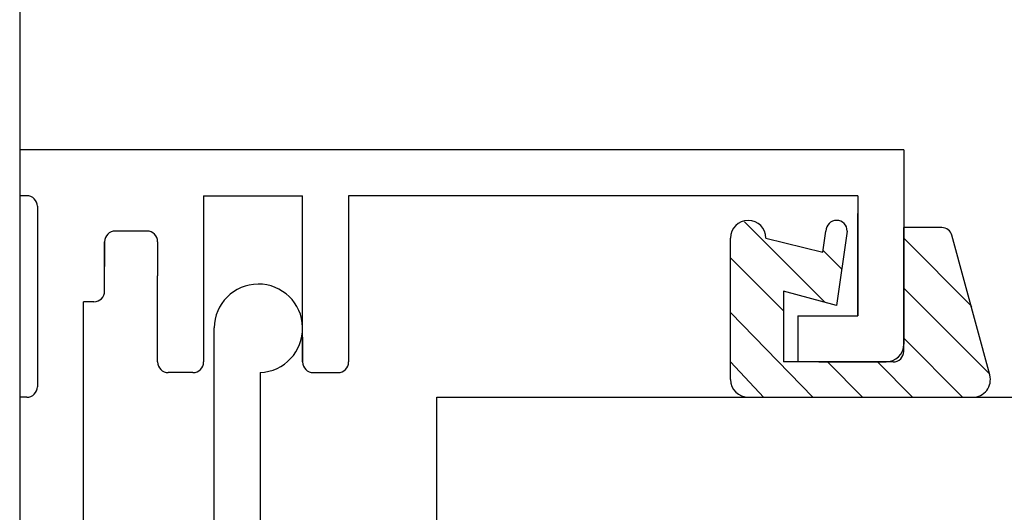
# Model space of a CAD drawing. Extents: x 1506 to 1956, y 1225 to 1523.
# Drawn here: x 1777 to 1787, y 1303 to 1307 of the extents above; entities that cross this region are included whole.
import ezdxf

# ---------------------------------------------------------------- set-up
doc = ezdxf.new("R2010")
doc.units = 0
doc.header["$LTSCALE"] = 3
for name, color, linetype in [('_2-0_', 7, 'CONTINUOUS'), ('レイヤ1', 7, 'CONTINUOUS'), ('レイヤ1_3', 7, 'CONTINUOUS')]:
    doc.layers.add(name, color=color, linetype=linetype)

msp = doc.modelspace()

# ---------------------------------------------------------------- linework, layer by layer
at = {"layer": '_2-0_', "linetype": 'Continuous'}
for p, q in [((1779.1051, 1296.9161), (1779.1051, 1304.3698)), ((1779.5385, 1303.9497), (1779.5385, 1297.5494))]:
    msp.add_line(p, q, dxfattribs=at)
msp.add_arc((1779.5218, 1304.3661), 0.4167, 272.29228, 179.49099, dxfattribs=at)
msp.add_arc((1779.5218, 1304.3661), 0.4167, 272.29228, 179.49099, dxfattribs=at)
at = {"layer": 'レイヤ1', "linetype": 'Continuous'}
for p, q in [((1785.6052, 1306.0494), (1777.2718, 1306.0494)), ((1777.2718, 1306.0494), (1777.2718, 1305.6161)), ((1785.6052, 1306.0494), (1785.6052, 1304.2161)), ((1777.3385, 1305.6161), (1777.2718, 1305.6161)), ((1779.0051, 1305.6161), (1779.9385, 1305.6161)), ((1779.0051, 1305.6161), (1779.0051, 1304.0494)), ((1779.9385, 1304.0494), (1779.9385, 1305.6161)), ((1780.3718, 1305.6161), (1780.3718, 1304.0494)), ((1785.1718, 1305.6161), (1780.3718, 1305.6161)), ((1785.1718, 1305.6161), (1785.1718, 1304.4827)), ((1777.4385, 1305.5161), (1777.4385, 1303.8161)), ((1784.1052, 1305.3685), (1784.8615, 1304.6121)), ((1784.1052, 1305.3685), (1784.8615, 1304.6121)), ((1785.1718, 1305.4494), (1785.1718, 1304.4827)), ((1785.1718, 1304.4827), (1785.1718, 1305.4493)), ((1778.4718, 1305.2827), (1778.1718, 1305.2827)), ((1784.8433, 1305.0827), (1784.8718, 1305.2827)), ((1784.8433, 1305.0827), (1784.8718, 1305.2827)), ((1785.0718, 1305.2827), (1784.9718, 1304.5827)), ((1785.0718, 1305.2827), (1784.9718, 1304.5827)), ((1785.9628, 1305.316), (1785.6052, 1305.316)), ((1785.9628, 1305.316), (1785.6052, 1305.316)), ((1785.6052, 1304.1494), (1785.6052, 1305.316)), ((1785.6052, 1304.1494), (1785.6052, 1305.316)), ((1778.0718, 1305.1827), (1778.0718, 1304.9494)), ((1778.0718, 1304.7161), (1778.0718, 1305.1827)), ((1778.5718, 1305.1827), (1778.5718, 1304.8608)), ((1783.9718, 1303.8827), (1783.9718, 1305.216)), ((1783.9718, 1303.8827), (1783.9718, 1305.216)), ((1784.3052, 1305.216), (1784.8433, 1305.0827)), ((1784.3052, 1305.216), (1784.8433, 1305.0827)), ((1786.248, 1304.5732), (1785.6052, 1305.216)), ((1786.248, 1304.5732), (1785.6052, 1305.216)), ((1786.4157, 1303.9265), (1786.059, 1305.2432)), ((1786.4157, 1303.9265), (1786.059, 1305.2432)), ((1785.0206, 1304.9244), (1784.8456, 1305.0994)), ((1785.0206, 1304.9244), (1784.8456, 1305.0994)), ((1784.4718, 1304.5304), (1783.9718, 1305.0304)), ((1784.4718, 1304.5304), (1783.9718, 1305.0304)), ((1778.5718, 1304.0494), (1778.5718, 1304.8608)), ((1784.9718, 1304.5827), (1784.4718, 1304.716)), ((1784.9718, 1304.5827), (1784.4718, 1304.716)), ((1784.4718, 1304.716), (1784.4718, 1304.0494)), ((1784.4718, 1304.716), (1784.4718, 1304.0494)), ((1785.6052, 1304.7446), (1786.4128, 1303.937)), ((1785.6052, 1304.7446), (1786.4128, 1303.937)), ((1777.9718, 1304.6161), (1777.8718, 1304.6161)), ((1777.8718, 1302.7161), (1777.8718, 1304.6161)), ((1783.9718, 1304.516), (1784.7522, 1303.716)), ((1783.9718, 1304.516), (1784.7522, 1303.716)), ((1784.6052, 1304.4827), (1784.6052, 1304.0494)), ((1784.6052, 1304.4827), (1785.1718, 1304.4827)), ((1784.8218, 1304.4827), (1785.1718, 1304.4827)), ((1784.8218, 1304.4827), (1785.1718, 1304.4827)), ((1784.8218, 1304.4827), (1785.1718, 1304.4827)), ((1784.8218, 1304.4827), (1785.1718, 1304.4827)), ((1784.8218, 1304.4827), (1785.1718, 1304.4827)), ((1779.9385, 1304.2828), (1779.9385, 1304.0494)), ((1786.1624, 1303.716), (1785.6052, 1304.2732)), ((1786.1624, 1303.716), (1785.6052, 1304.2732)), ((1783.9718, 1304.0494), (1784.2862, 1303.716)), ((1783.9718, 1304.0494), (1784.2862, 1303.716)), ((1785.5052, 1304.0494), (1784.4718, 1304.0494)), ((1785.5052, 1304.0494), (1784.4718, 1304.0494)), ((1784.8051, 1304.0493), (1784.7718, 1304.0493)), ((1784.8051, 1304.0494), (1785.4385, 1304.0494)), ((1785.4385, 1304.0494), (1784.8051, 1304.0494)), ((1785.4385, 1304.0493), (1784.8051, 1304.0493)), ((1785.4385, 1304.0494), (1784.8218, 1304.0494)), ((1785.4385, 1304.0494), (1784.8218, 1304.0494)), ((1785.2195, 1303.716), (1784.8862, 1304.0494)), ((1785.2195, 1303.716), (1784.8862, 1304.0494)), ((1785.3576, 1304.0494), (1785.691, 1303.716)), ((1785.3576, 1304.0494), (1785.691, 1303.716)), ((1777.8718, 1301.3827), (1777.8718, 1303.8827)), ((1778.9051, 1303.9494), (1778.6718, 1303.9494)), ((1780.0385, 1303.9494), (1780.2718, 1303.9494)), ((1777.3385, 1303.7161), (1777.2718, 1303.7161)), ((1777.2718, 1303.7161), (1777.2718, 1297.7161)), ((1781.2051, 1300.3827), (1781.2051, 1303.7161)), ((1781.2051, 1303.7161), (1781.8578, 1303.7161)), ((1781.8578, 1303.7161), (1781.9781, 1303.7161)), ((1781.9781, 1303.7161), (1787.4173, 1303.7161)), ((1784.1393, 1303.7162), (1786.2548, 1303.7162)), ((1784.2494, 1303.7162), (1786.2548, 1303.7162))]:
    msp.add_line(p, q, dxfattribs=at)
for centre, radius, start, end in [((1777.3385, 1305.5161), 0.1, 0, 90), ((1784.1385, 1305.216), 0.1667, 0, 180), ((1784.1385, 1305.216), 0.1667, 0, 180), ((1784.9718, 1305.2827), 0.1, 0, 180), ((1784.9718, 1305.2827), 0.1, 0, 180), ((1778.1718, 1305.1827), 0.1, 90, 180), ((1778.4718, 1305.1827), 0.1, 0, 90), ((1785.9628, 1305.216), 0.1, 15.75117, 90), ((1785.9628, 1305.216), 0.1, 15.75117, 90), ((1777.9718, 1304.7161), 0.1, 270, 0), ((1785.4385, 1304.2161), 0.1667, 270, 0), ((1785.4385, 1304.2161), 0.1667, 270, 0), ((1785.4385, 1304.2161), 0.1667, 270, 0), ((1785.4385, 1304.2161), 0.1667, 270, 0), ((1785.4385, 1304.216), 0.1667, 270, 0), ((1785.4385, 1304.216), 0.1667, 270, 0), ((1785.5052, 1304.1494), 0.1, 270, 0), ((1785.5052, 1304.1494), 0.1, 270, 0), ((1785.5052, 1304.1494), 0.1, 270.00002, 0.00002), ((1778.6718, 1304.0494), 0.1, 180, 270), ((1778.9051, 1304.0494), 0.1, 270, 0), ((1780.0385, 1304.0494), 0.1, 180, 270), ((1780.2718, 1304.0494), 0.1, 270, 0), ((1784.1393, 1303.8829), 0.1667, 180, 270), ((1784.1393, 1303.8829), 0.1667, 180, 270), ((1786.2548, 1303.8829), 0.1667, 270, 15.15407), ((1786.2548, 1303.8829), 0.1667, 270, 15.15407), ((1777.3385, 1303.8161), 0.1, 270, 0)]:
    msp.add_arc(centre, radius, start, end, dxfattribs=at)
at = {"layer": 'レイヤ1_3', "linetype": 'Continuous'}
msp.add_line((1777.2718, 1308.3827), (1777.2718, 1293.0494), dxfattribs=at)

doc.saveas('drawing.dxf')
